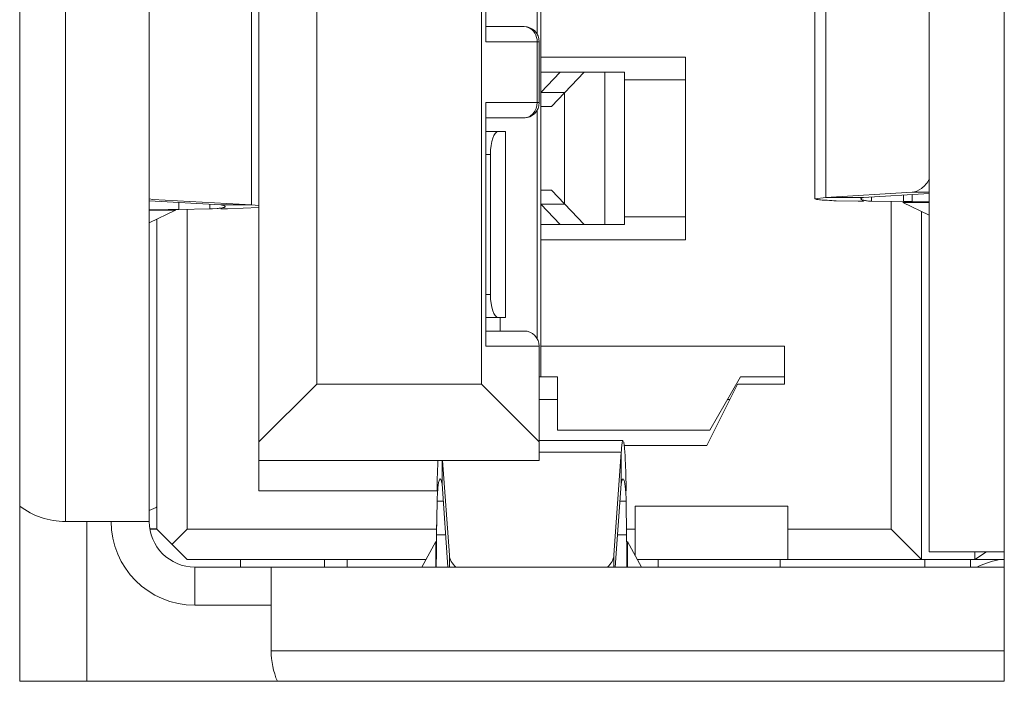
# Model space of a CAD drawing. Units: inches. Extents: x -31.1 to 24.4, y -25.9 to 31.4.
# Drawn here: x 18.1 to 18.3, y 11.1 to 11.3 of the extents above; entities that cross this region are included whole.
import ezdxf

# ---------------------------------------------------------------- set-up
doc = ezdxf.new("R2010")
doc.units = ezdxf.units.IN
doc.header["$MEASUREMENT"] = 0

# ---------------------------------------------------------------- blocks, each defined once
blk = doc.blocks.new('block 5323')
at = {"lineweight": 0}
blk.add_lwpolyline([(18.31282, 11.25433), (18.3298, 11.25537)], dxfattribs=at)
blk = doc.blocks.new('block 5324')
at = {"lineweight": 0}
blk.add_lwpolyline([(18.32536, 11.25568), (18.3031, 11.25433)], dxfattribs=at)
blk = doc.blocks.new('block 5329')
at = {"lineweight": 0}
blk.add_lwpolyline([(18.14676, 11.25134), (18.14707, 11.25134)], dxfattribs=at)
blk = doc.blocks.new('block 5330')
at = {"lineweight": 0}
blk.add_lwpolyline([(18.13588, 11.25123), (18.14391, 11.25134)], dxfattribs=at)
blk = doc.blocks.new('block 5340')
at = {"lineweight": 0}
blk.add_lwpolyline([(18.3492, 11.12921), (18.09478, 11.12921)], dxfattribs=at)
blk = doc.blocks.new('block 5345')
at = {"lineweight": 0}
blk.add_lwpolyline([(18.15975, 11.1371), (18.3492, 11.1371)], dxfattribs=at)
blk = doc.blocks.new('block 5349')
at = {"lineweight": 0}
blk.add_lwpolyline([(18.15975, 11.14888), (18.14005, 11.14888)], dxfattribs=at)
blk = doc.blocks.new('block 5352')
at = {"lineweight": 0}
blk.add_lwpolyline([(18.14005, 11.15873), (18.3492, 11.15873)], dxfattribs=at)
blk = doc.blocks.new('block 5358')
at = {"lineweight": 0}
blk.add_lwpolyline([(18.19975, 11.1607), (18.13808, 11.1607)], dxfattribs=at)
blk = doc.blocks.new('block 5359')
at = {"lineweight": 0}
blk.add_lwpolyline([(18.25436, 11.1607), (18.3492, 11.1607)], dxfattribs=at)
blk = doc.blocks.new('block 5360')
at = {"lineweight": 0}
blk.add_lwpolyline([(18.3298, 11.16266), (18.3492, 11.16266)], dxfattribs=at)
blk = doc.blocks.new('block 5364')
at = {"lineweight": 0}
blk.add_lwpolyline([(18.2516, 11.16704), (18.24926, 11.16704)], dxfattribs=at)
blk = doc.blocks.new('block 5365')
at = {"lineweight": 0}
blk.add_lwpolyline([(18.20485, 11.16704), (18.20251, 11.16704)], dxfattribs=at)
blk = doc.blocks.new('block 5366')
at = {"lineweight": 0}
blk.add_lwpolyline([(18.31998, 11.16859), (18.29322, 11.16859)], dxfattribs=at)
blk = doc.blocks.new('block 5367')
at = {"lineweight": 0}
blk.add_lwpolyline([(18.13023, 11.16859), (18.1284, 11.16859)], dxfattribs=at)
blk = doc.blocks.new('block 5368')
at = {"lineweight": 0}
blk.add_lwpolyline([(18.13808, 11.16859), (18.20251, 11.16859)], dxfattribs=at)
blk = doc.blocks.new('block 5369')
at = {"lineweight": 0}
blk.add_lwpolyline([(18.2516, 11.16859), (18.25384, 11.16859)], dxfattribs=at)
blk = doc.blocks.new('block 5372')
at = {"lineweight": 0}
blk.add_lwpolyline([(18.13023, 11.16862), (18.1284, 11.16862)], dxfattribs=at)
blk = doc.blocks.new('block 5373')
at = {"lineweight": 0}
blk.add_lwpolyline([(18.1066, 11.17055), (18.12823, 11.17055)], dxfattribs=at)
blk = doc.blocks.new('block 5375')
at = {"lineweight": 0}
blk.add_lwpolyline([(18.13002, 11.17417), (18.13023, 11.17417)], dxfattribs=at)
blk = doc.blocks.new('block 5376')
at = {"lineweight": 0}
blk.add_lwpolyline([(18.25384, 11.17448), (18.29322, 11.17448)], dxfattribs=at)
blk = doc.blocks.new('block 5380')
at = {"lineweight": 0}
blk.add_lwpolyline([(18.2515, 11.17582), (18.24991, 11.17582)], dxfattribs=at)
blk = doc.blocks.new('block 5381')
at = {"lineweight": 0}
blk.add_lwpolyline([(18.20423, 11.17582), (18.20264, 11.17582)], dxfattribs=at)
blk = doc.blocks.new('block 5382')
at = {"lineweight": 0}
blk.add_lwpolyline([(18.20264, 11.17844), (18.15658, 11.17844)], dxfattribs=at)
blk = doc.blocks.new('block 5384')
at = {"lineweight": 0}
blk.add_lwpolyline([(18.15658, 11.18629), (18.22903, 11.18629)], dxfattribs=at)
blk = doc.blocks.new('block 5386')
at = {"lineweight": 0}
blk.add_lwpolyline([(18.22903, 11.18846), (18.25022, 11.18846)], dxfattribs=at)
blk = doc.blocks.new('block 5390')
at = {"lineweight": 0}
blk.add_lwpolyline([(18.25098, 11.19022), (18.27234, 11.19022)], dxfattribs=at)
blk = doc.blocks.new('block 5392')
at = {"lineweight": 0}
blk.add_lwpolyline([(18.25067, 11.19143), (18.22903, 11.19143)], dxfattribs=at)
blk = doc.blocks.new('block 5393')
at = {"lineweight": 0}
blk.add_lwpolyline([(18.23375, 11.19418), (18.27313, 11.19418)], dxfattribs=at)
blk = doc.blocks.new('block 5398')
at = {"lineweight": 0}
blk.add_lwpolyline([(18.22903, 11.20204), (18.23375, 11.20204)], dxfattribs=at)
blk = doc.blocks.new('block 5399')
at = {"lineweight": 0}
blk.add_lwpolyline([(18.27761, 11.20204), (18.27823, 11.20204)], dxfattribs=at)
blk = doc.blocks.new('block 5401')
at = {"lineweight": 0}
blk.add_lwpolyline([(18.17154, 11.206), (18.21408, 11.206)], dxfattribs=at)
blk = doc.blocks.new('block 5402')
at = {"lineweight": 0}
blk.add_lwpolyline([(18.28023, 11.206), (18.29242, 11.206)], dxfattribs=at)
blk = doc.blocks.new('block 5405')
at = {"lineweight": 0}
blk.add_lwpolyline([(18.29242, 11.20796), (18.28099, 11.20796)], dxfattribs=at)
blk = doc.blocks.new('block 5406')
at = {"lineweight": 0}
blk.add_lwpolyline([(18.22903, 11.20796), (18.23375, 11.20796)], dxfattribs=at)
blk = doc.blocks.new('block 5410')
at = {"lineweight": 0}
blk.add_lwpolyline([(18.22903, 11.21582), (18.21525, 11.21582)], dxfattribs=at)
blk = doc.blocks.new('block 5411')
at = {"lineweight": 0}
blk.add_lwpolyline([(18.29242, 11.21582), (18.22941, 11.21582)], dxfattribs=at)
blk = doc.blocks.new('block 5415')
at = {"lineweight": 0}
blk.add_lwpolyline([(18.22511, 11.21978), (18.21525, 11.21978)], dxfattribs=at)
blk = doc.blocks.new('block 5417')
at = {"lineweight": 0}
blk.add_lwpolyline([(18.21525, 11.22329), (18.22035, 11.22329)], dxfattribs=at)
blk = doc.blocks.new('block 5418')
at = {"lineweight": 0}
blk.add_lwpolyline([(18.21642, 11.22922), (18.21525, 11.22922)], dxfattribs=at)
blk = doc.blocks.new('block 5421')
at = {"lineweight": 0}
blk.add_lwpolyline([(18.26683, 11.24338), (18.22941, 11.24338)], dxfattribs=at)
blk = doc.blocks.new('block 5422')
at = {"lineweight": 0}
blk.add_lwpolyline([(18.22941, 11.24731), (18.25108, 11.24731)], dxfattribs=at)
blk = doc.blocks.new('block 5425')
at = {"lineweight": 0}
blk.add_lwpolyline([(18.26683, 11.2493), (18.25108, 11.2493)], dxfattribs=at)
blk = doc.blocks.new('block 5428')
at = {"lineweight": 0}
blk.add_lwpolyline([(18.13505, 11.25103), (18.12823, 11.25103)], dxfattribs=at)
blk = doc.blocks.new('block 5430')
at = {"lineweight": 0}
blk.add_lwpolyline([(18.14707, 11.25134), (18.14676, 11.25134)], dxfattribs=at)
blk = doc.blocks.new('block 5432')
at = {"lineweight": 0}
blk.add_lwpolyline([(18.15465, 11.25237), (18.14676, 11.25237)], dxfattribs=at)
blk = doc.blocks.new('block 5433')
at = {"lineweight": 0}
blk.add_lwpolyline([(18.22941, 11.25258), (18.23558, 11.25258)], dxfattribs=at)
blk = doc.blocks.new('block 5435')
at = {"lineweight": 0}
blk.add_lwpolyline([(18.3298, 11.25303), (18.32298, 11.25303)], dxfattribs=at)
blk = doc.blocks.new('block 5438')
at = {"lineweight": 0}
blk.add_lwpolyline([(18.31282, 11.25334), (18.31147, 11.25334)], dxfattribs=at)
blk = doc.blocks.new('block 5440')
at = {"lineweight": 0}
blk.add_lwpolyline([(18.3031, 11.25433), (18.31282, 11.25433)], dxfattribs=at)
blk = doc.blocks.new('block 5442')
at = {"lineweight": 0}
blk.add_lwpolyline([(18.32536, 11.25568), (18.3298, 11.25568)], dxfattribs=at)
blk = doc.blocks.new('block 5443')
at = {"lineweight": 0}
blk.add_lwpolyline([(18.23217, 11.25616), (18.22941, 11.25616)], dxfattribs=at)
blk = doc.blocks.new('block 5449')
at = {"lineweight": 0}
blk.add_lwpolyline([(18.21525, 11.26543), (18.21642, 11.26543)], dxfattribs=at)
blk = doc.blocks.new('block 5451')
at = {"lineweight": 0}
blk.add_lwpolyline([(18.22035, 11.27135), (18.21525, 11.27135)], dxfattribs=at)
blk = doc.blocks.new('block 5452')
at = {"lineweight": 0}
blk.add_lwpolyline([(18.21525, 11.27487), (18.22511, 11.27487)], dxfattribs=at)
blk = doc.blocks.new('block 5454')
at = {"lineweight": 0}
blk.add_lwpolyline([(18.22941, 11.27783), (18.23217, 11.27783)], dxfattribs=at)
blk = doc.blocks.new('block 5455')
at = {"lineweight": 0}
blk.add_lwpolyline([(18.21525, 11.27883), (18.22903, 11.27883)], dxfattribs=at)
blk = doc.blocks.new('block 5461')
at = {"lineweight": 0}
blk.add_lwpolyline([(18.22941, 11.28145), (18.23558, 11.28145)], dxfattribs=at)
blk = doc.blocks.new('block 5464')
at = {"lineweight": 0}
blk.add_lwpolyline([(18.26683, 11.28472), (18.25108, 11.28472)], dxfattribs=at)
blk = doc.blocks.new('block 5465')
at = {"lineweight": 0}
blk.add_lwpolyline([(18.25108, 11.28668), (18.22941, 11.28668)], dxfattribs=at)
blk = doc.blocks.new('block 5467')
at = {"lineweight": 0}
blk.add_lwpolyline([(18.22941, 11.29061), (18.26683, 11.29061)], dxfattribs=at)
blk = doc.blocks.new('block 5470')
at = {"lineweight": 0}
blk.add_lwpolyline([(18.22903, 11.29457), (18.21525, 11.29457)], dxfattribs=at)
blk = doc.blocks.new('block 5471')
at = {"lineweight": 0}
blk.add_lwpolyline([(18.32315, 11.25323), (18.32543, 11.25323)], dxfattribs=at)
blk = doc.blocks.new('block 5472')
at = {"lineweight": 0}
blk.add_lwpolyline([(18.31147, 11.25334), (18.31278, 11.2533)], dxfattribs=at)
blk = doc.blocks.new('block 5473')
at = {"lineweight": 0}
blk.add_lwpolyline([(18.32315, 11.25323), (18.31489, 11.25334)], dxfattribs=at)
blk = doc.blocks.new('block 5507')
at = {"lineweight": 0}
blk.add_lwpolyline([(18.22511, 11.2985), (18.21525, 11.2985)], dxfattribs=at)
blk = doc.blocks.new('block 5754')
at = {"lineweight": 0}
blk.add_lwpolyline([(18.12823, 11.2534), (18.14676, 11.25237)], dxfattribs=at)
blk = doc.blocks.new('block 5755')
at = {"lineweight": 0}
blk.add_lwpolyline([(18.15465, 11.25237), (18.12919, 11.25378)], dxfattribs=at)
blk = doc.blocks.new('block 5804')
at = {"lineweight": 0}
blk.add_lwpolyline([(18.32298, 11.25303), (18.3298, 11.24975)], dxfattribs=at)
blk = doc.blocks.new('block 5850')
at = {"lineweight": 0}
blk.add_lwpolyline([(18.21408, 11.206), (18.22903, 11.19112)], dxfattribs=at)
blk = doc.blocks.new('block 5851')
at = {"lineweight": 0}
blk.add_lwpolyline([(18.13023, 11.16859), (18.13808, 11.1607)], dxfattribs=at)
blk = doc.blocks.new('block 5852')
at = {"lineweight": 0}
blk.add_lwpolyline([(18.31998, 11.16859), (18.32784, 11.1607)], dxfattribs=at)
blk = doc.blocks.new('block 5856')
at = {"lineweight": 0}
blk.add_lwpolyline([(18.22941, 11.25258), (18.23444, 11.24731)], dxfattribs=at)
blk = doc.blocks.new('block 5859')
at = {"lineweight": 0}
blk.add_lwpolyline([(18.24061, 11.24731), (18.23217, 11.25616)], dxfattribs=at)
blk = doc.blocks.new('block 5889')
at = {"lineweight": 0}
blk.add_lwpolyline([(18.25542, 11.15873), (18.25184, 11.16535)], dxfattribs=at)
blk = doc.blocks.new('block 5892')
at = {"lineweight": 0}
blk.add_lwpolyline([(18.20392, 11.18027), (18.20543, 11.15873)], dxfattribs=at)
blk = doc.blocks.new('block 5893')
at = {"lineweight": 0}
blk.add_lwpolyline([(18.20581, 11.16183), (18.20406, 11.18629)], dxfattribs=at)
blk = doc.blocks.new('block 5897')
at = {"lineweight": 0}
blk.add_lwpolyline([(18.2515, 11.17582), (18.2516, 11.16704)], dxfattribs=at)
blk = doc.blocks.new('block 5924')
at = {"lineweight": 0}
blk.add_lwpolyline([(18.09478, 11.12921), (18.09478, 11.68039)], dxfattribs=at)
blk = doc.blocks.new('block 5926')
at = {"lineweight": 0}
blk.add_lwpolyline([(18.1066, 11.35755), (18.1066, 11.17055)], dxfattribs=at)
blk = doc.blocks.new('block 5929')
at = {"lineweight": 0}
blk.add_lwpolyline([(18.11211, 11.17055), (18.11211, 11.12921)], dxfattribs=at)
blk = doc.blocks.new('block 5932')
at = {"lineweight": 0}
blk.add_lwpolyline([(18.12823, 11.17055), (18.12823, 11.63905)], dxfattribs=at)
blk = doc.blocks.new('block 5934')
at = {"lineweight": 0}
blk.add_lwpolyline([(18.13023, 11.16859), (18.13023, 11.24872)], dxfattribs=at)
blk = doc.blocks.new('block 5938')
at = {"lineweight": 0}
blk.add_lwpolyline([(18.13588, 11.25123), (18.13588, 11.25296)], dxfattribs=at)
blk = doc.blocks.new('block 5945')
at = {"lineweight": 0}
blk.add_lwpolyline([(18.13808, 11.25123), (18.13808, 11.16859)], dxfattribs=at)
blk = doc.blocks.new('block 5947')
at = {"lineweight": 0}
blk.add_lwpolyline([(18.14005, 11.15873), (18.14005, 11.14888)], dxfattribs=at)
blk = doc.blocks.new('block 5948')
at = {"lineweight": 0}
blk.add_lwpolyline([(18.14391, 11.25134), (18.14391, 11.25251)], dxfattribs=at)
blk = doc.blocks.new('block 5955')
at = {"lineweight": 0}
blk.add_lwpolyline([(18.15186, 11.1607), (18.15186, 11.15873)], dxfattribs=at)
blk = doc.blocks.new('block 5957')
at = {"lineweight": 0}
blk.add_lwpolyline([(18.15465, 11.31707), (18.15465, 11.25237)], dxfattribs=at)
blk = doc.blocks.new('block 5958')
at = {"lineweight": 0}
blk.add_lwpolyline([(18.15658, 11.17844), (18.15658, 11.63119)], dxfattribs=at)
blk = doc.blocks.new('block 5964')
at = {"lineweight": 0}
blk.add_lwpolyline([(18.15975, 11.15873), (18.15975, 11.1371)], dxfattribs=at)
blk = doc.blocks.new('block 5966')
at = {"lineweight": 0}
blk.add_lwpolyline([(18.17154, 11.60363), (18.17154, 11.206)], dxfattribs=at)
blk = doc.blocks.new('block 5967')
at = {"lineweight": 0}
blk.add_lwpolyline([(18.17353, 11.15873), (18.17353, 11.1607)], dxfattribs=at)
blk = doc.blocks.new('block 5975')
at = {"lineweight": 0}
blk.add_lwpolyline([(18.17942, 11.1607), (18.17942, 11.15873)], dxfattribs=at)
blk = doc.blocks.new('block 5977')
at = {"lineweight": 0}
blk.add_lwpolyline([(18.20227, 11.15873), (18.20227, 11.16535)], dxfattribs=at)
blk = doc.blocks.new('block 5979')
at = {"lineweight": 0}
blk.add_lwpolyline([(18.20251, 11.16704), (18.20251, 11.16965)], dxfattribs=at)
blk = doc.blocks.new('block 5981')
at = {"lineweight": 0}
blk.add_lwpolyline([(18.20392, 11.18027), (18.20392, 11.18629)], dxfattribs=at)
blk = doc.blocks.new('block 5983')
at = {"lineweight": 0}
blk.add_lwpolyline([(18.20581, 11.15873), (18.20581, 11.16183)], dxfattribs=at)
blk = doc.blocks.new('block 5985')
at = {"lineweight": 0}
blk.add_lwpolyline([(18.21408, 11.206), (18.21408, 11.60363)], dxfattribs=at)
blk = doc.blocks.new('block 5986')
at = {"lineweight": 0}
blk.add_lwpolyline([(18.21525, 11.21582), (18.21525, 11.27883)], dxfattribs=at)
blk = doc.blocks.new('block 5987')
at = {"lineweight": 0}
blk.add_lwpolyline([(18.21525, 11.29457), (18.21525, 11.35755)], dxfattribs=at)
blk = doc.blocks.new('block 5991')
at = {"lineweight": 0}
blk.add_lwpolyline([(18.21642, 11.22922), (18.21642, 11.26543)], dxfattribs=at)
blk = doc.blocks.new('block 5996')
at = {"lineweight": 0}
blk.add_lwpolyline([(18.21897, 11.22329), (18.21897, 11.21978)], dxfattribs=at)
blk = doc.blocks.new('block 5998')
at = {"lineweight": 0}
blk.add_lwpolyline([(18.22035, 11.22329), (18.22035, 11.27135)], dxfattribs=at)
blk = doc.blocks.new('block 6006')
at = {"lineweight": 0}
blk.add_lwpolyline([(18.22845, 11.35548), (18.22845, 11.29664)], dxfattribs=at)
blk = doc.blocks.new('block 6007')
at = {"lineweight": 0}
blk.add_lwpolyline([(18.22845, 11.27676), (18.22845, 11.21789)], dxfattribs=at)
blk = doc.blocks.new('block 6008')
at = {"lineweight": 0}
blk.add_lwpolyline([(18.22848, 11.27883), (18.22848, 11.29457)], dxfattribs=at)
blk = doc.blocks.new('block 6015')
at = {"lineweight": 0}
blk.add_lwpolyline([(18.22903, 11.29457), (18.22903, 11.27883)], dxfattribs=at)
blk = doc.blocks.new('block 6016')
at = {"lineweight": 0}
blk.add_lwpolyline([(18.22903, 11.18629), (18.22903, 11.21582)], dxfattribs=at)
blk = doc.blocks.new('block 6018')
at = {"lineweight": 0}
blk.add_lwpolyline([(18.22941, 11.60163), (18.22941, 11.20796)], dxfattribs=at)
blk = doc.blocks.new('block 6020')
at = {"lineweight": 0}
blk.add_lwpolyline([(18.23375, 11.20796), (18.23375, 11.19418)], dxfattribs=at)
blk = doc.blocks.new('block 6024')
at = {"lineweight": 0}
blk.add_lwpolyline([(18.23558, 11.28145), (18.23558, 11.25258)], dxfattribs=at)
blk = doc.blocks.new('block 6028')
at = {"lineweight": 0}
blk.add_lwpolyline([(18.24595, 11.28668), (18.24595, 11.24731)], dxfattribs=at)
blk = doc.blocks.new('block 6031')
at = {"lineweight": 0}
blk.add_lwpolyline([(18.24833, 11.16183), (18.24833, 11.15873)], dxfattribs=at)
blk = doc.blocks.new('block 6034')
at = {"lineweight": 0}
blk.add_lwpolyline([(18.25022, 11.18846), (18.25022, 11.18027)], dxfattribs=at)
blk = doc.blocks.new('block 6035')
at = {"lineweight": 0}
blk.add_lwpolyline([(18.25108, 11.24731), (18.25108, 11.28668)], dxfattribs=at)
blk = doc.blocks.new('block 6040')
at = {"lineweight": 0}
blk.add_lwpolyline([(18.2516, 11.16965), (18.2516, 11.16704)], dxfattribs=at)
blk = doc.blocks.new('block 6042')
at = {"lineweight": 0}
blk.add_lwpolyline([(18.25184, 11.16535), (18.25184, 11.15873)], dxfattribs=at)
blk = doc.blocks.new('block 6043')
at = {"lineweight": 0}
blk.add_lwpolyline([(18.25384, 11.1617), (18.25384, 11.17448)], dxfattribs=at)
blk = doc.blocks.new('block 6047')
at = {"lineweight": 0}
blk.add_lwpolyline([(18.25973, 11.15873), (18.25973, 11.1607)], dxfattribs=at)
blk = doc.blocks.new('block 6049')
at = {"lineweight": 0}
blk.add_lwpolyline([(18.20251, 11.16704), (18.20264, 11.17582)], dxfattribs=at)
blk = doc.blocks.new('block 6062')
at = {"lineweight": 0}
blk.add_lwpolyline([(18.12826, 11.24775), (18.13505, 11.25103)], dxfattribs=at)
blk = doc.blocks.new('block 6063')
at = {"lineweight": 0}
blk.add_lwpolyline([(18.12823, 11.17341), (18.13002, 11.17417)], dxfattribs=at)
blk = doc.blocks.new('block 6098')
at = {"lineweight": 0}
blk.add_lwpolyline([(18.26683, 11.29061), (18.26683, 11.24338)], dxfattribs=at)
blk = doc.blocks.new('block 6100')
at = {"lineweight": 0}
blk.add_lwpolyline([(18.29125, 11.1607), (18.29125, 11.15873)], dxfattribs=at)
blk = doc.blocks.new('block 6102')
at = {"lineweight": 0}
blk.add_lwpolyline([(18.29242, 11.21582), (18.29242, 11.206)], dxfattribs=at)
blk = doc.blocks.new('block 6103')
at = {"lineweight": 0}
blk.add_lwpolyline([(18.29322, 11.1607), (18.29322, 11.17448)], dxfattribs=at)
blk = doc.blocks.new('block 6106')
at = {"lineweight": 0}
blk.add_lwpolyline([(18.30028, 11.31941), (18.30028, 11.25396)], dxfattribs=at)
blk = doc.blocks.new('block 6107')
at = {"lineweight": 0}
blk.add_lwpolyline([(18.3031, 11.25433), (18.3031, 11.31903)], dxfattribs=at)
blk = doc.blocks.new('block 6116')
at = {"lineweight": 0}
blk.add_lwpolyline([(18.31489, 11.25447), (18.31489, 11.25334)], dxfattribs=at)
blk = doc.blocks.new('block 6119')
at = {"lineweight": 0}
blk.add_lwpolyline([(18.31998, 11.25323), (18.31998, 11.16859)], dxfattribs=at)
blk = doc.blocks.new('block 6123')
at = {"lineweight": 0}
blk.add_lwpolyline([(18.32315, 11.25495), (18.32315, 11.25323)], dxfattribs=at)
blk = doc.blocks.new('block 6127')
at = {"lineweight": 0}
blk.add_lwpolyline([(18.32543, 11.25509), (18.32543, 11.25323)], dxfattribs=at)
blk = doc.blocks.new('block 6128')
at = {"lineweight": 0}
blk.add_lwpolyline([(18.32784, 11.1607), (18.32784, 11.25068)], dxfattribs=at)
blk = doc.blocks.new('block 6131')
at = {"lineweight": 0}
blk.add_lwpolyline([(18.32863, 11.15873), (18.32863, 11.1607)], dxfattribs=at)
blk = doc.blocks.new('block 6133')
at = {"lineweight": 0}
blk.add_lwpolyline([(18.3298, 11.16266), (18.3298, 11.64694)], dxfattribs=at)
blk = doc.blocks.new('block 6134')
at = {"lineweight": 0}
blk.add_lwpolyline([(18.34045, 11.1607), (18.34045, 11.15873)], dxfattribs=at)
blk = doc.blocks.new('block 6136')
at = {"lineweight": 0}
blk.add_lwpolyline([(18.34162, 11.16266), (18.34162, 11.1607)], dxfattribs=at)
blk = doc.blocks.new('block 6138')
at = {"lineweight": 0}
blk.add_lwpolyline([(18.3492, 11.68039), (18.3492, 11.12921)], dxfattribs=at)
blk = doc.blocks.new('block 6324')
at = {"lineweight": 0}
blk.add_lwpolyline([(18.25022, 11.18846), (18.24833, 11.16183)], dxfattribs=at)
blk = doc.blocks.new('block 6325')
at = {"lineweight": 0}
blk.add_lwpolyline([(18.24867, 11.15873), (18.25022, 11.18027)], dxfattribs=at)
blk = doc.blocks.new('block 6330')
at = {"lineweight": 0}
blk.add_lwpolyline([(18.27234, 11.19022), (18.28023, 11.206)], dxfattribs=at)
blk = doc.blocks.new('block 6332')
at = {"lineweight": 0}
blk.add_lwpolyline([(18.20227, 11.16535), (18.19868, 11.15873)], dxfattribs=at)
blk = doc.blocks.new('block 6334')
at = {"lineweight": 0}
blk.add_lwpolyline([(18.27313, 11.19418), (18.28099, 11.20796)], dxfattribs=at)
blk = doc.blocks.new('block 6341')
at = {"lineweight": 0}
blk.add_lwpolyline([(18.23444, 11.28668), (18.22941, 11.28145)], dxfattribs=at)
blk = doc.blocks.new('block 6342')
at = {"lineweight": 0}
blk.add_lwpolyline([(18.23217, 11.27783), (18.24061, 11.28668)], dxfattribs=at)
blk = doc.blocks.new('block 6345')
at = {"lineweight": 0}
blk.add_lwpolyline([(18.13808, 11.16859), (18.13416, 11.16466)], dxfattribs=at)
blk = doc.blocks.new('block 6349')
at = {"lineweight": 0}
blk.add_lwpolyline([(18.15658, 11.19112), (18.17154, 11.206)], dxfattribs=at)
blk = doc.blocks.new('block 6351')
at = {"lineweight": 0}
blk.add_lwpolyline([(18.34458, 11.16266), (18.34162, 11.1607)], dxfattribs=at)
blk = doc.blocks.new('block 8951')
at = {"lineweight": 0}
blk.add_open_spline([(18.20251, 11.16411), (18.20251, 11.16507), (18.20251, 11.16607), (18.20251, 11.16704)], degree=3, dxfattribs=at)
blk = doc.blocks.new('block 8953')
at = {"lineweight": 0}
blk.add_open_spline([(18.20247, 11.16273), (18.20247, 11.16321), (18.20251, 11.16366), (18.20251, 11.16411)], degree=3, dxfattribs=at)
blk = doc.blocks.new('block 8957')
at = {"lineweight": 0}
blk.add_open_spline([(18.32984, 11.25316), (18.32877, 11.2532), (18.32774, 11.2532), (18.3267, 11.2532)], degree=3, dxfattribs=at)
blk = doc.blocks.new('block 8961')
at = {"lineweight": 0}
blk.add_open_spline([(18.2515, 11.17844), (18.25146, 11.17944), (18.25146, 11.1804), (18.25143, 11.1814)], degree=3, dxfattribs=at)
blk = doc.blocks.new('block 8965')
at = {"lineweight": 0}
blk.add_open_spline([(18.25143, 11.1814), (18.25143, 11.18188), (18.25143, 11.18233), (18.25139, 11.18281)], degree=3, dxfattribs=at)
blk = doc.blocks.new('block 8966')
at = {"lineweight": 0}
blk.add_open_spline([(18.2515, 11.17582), (18.25146, 11.1763), (18.25146, 11.17682), (18.25143, 11.17734)], degree=3, dxfattribs=at)
blk = doc.blocks.new('block 8967')
at = {"lineweight": 0}
blk.add_open_spline([(18.20271, 11.17734), (18.20268, 11.17682), (18.20264, 11.1763), (18.20264, 11.17582)], degree=3, dxfattribs=at)
blk = doc.blocks.new('block 8968')
at = {"lineweight": 0}
blk.add_open_spline([(18.14391, 11.25134), (18.14415, 11.25134), (18.14435, 11.25137), (18.14459, 11.25137)], degree=3, dxfattribs=at)
blk = doc.blocks.new('block 8969')
at = {"lineweight": 0}
blk.add_open_spline([(18.11841, 11.17055), (18.11841, 11.1586), (18.12809, 11.14888), (18.14005, 11.14888)], degree=3, dxfattribs=at)
blk = doc.blocks.new('block 8970')
at = {"lineweight": 0}
blk.add_open_spline([(18.09478, 11.17451), (18.09819, 11.17193), (18.10232, 11.17055), (18.1066, 11.17055)], degree=3, dxfattribs=at)
blk = doc.blocks.new('block 8972')
at = {"lineweight": 0}
blk.add_open_spline([(18.15975, 11.1371), (18.15975, 11.13438), (18.1603, 11.13169), (18.16137, 11.12921)], degree=3, dxfattribs=at)
blk = doc.blocks.new('block 8974')
at = {"lineweight": 0}
blk.add_open_spline([(18.12823, 11.17055), (18.12823, 11.16404), (18.13354, 11.15873), (18.14005, 11.15873)], degree=3, dxfattribs=at)
blk = doc.blocks.new('block 8975')
at = {"lineweight": 0}
blk.add_open_spline([(18.22848, 11.29457), (18.22848, 11.29495), (18.22845, 11.29533), (18.22834, 11.29568)], degree=3, dxfattribs=at)
blk = doc.blocks.new('block 8977')
at = {"lineweight": 0}
blk.add_open_spline([(18.22511, 11.27487), (18.22728, 11.27487), (18.22903, 11.27666), (18.22903, 11.27883)], degree=3, dxfattribs=at)
blk = doc.blocks.new('block 8978')
at = {"lineweight": 0}
blk.add_open_spline([(18.22903, 11.29457), (18.22903, 11.29674), (18.22728, 11.2985), (18.22511, 11.2985)], degree=3, dxfattribs=at)
blk = doc.blocks.new('block 8981')
at = {"lineweight": 0}
blk.add_open_spline([(18.22903, 11.21582), (18.22903, 11.21799), (18.22728, 11.21978), (18.22511, 11.21978)], degree=3, dxfattribs=at)
blk = doc.blocks.new('block 9019')
at = {"lineweight": 0}
blk.add_open_spline([(18.25163, 11.16407), (18.25163, 11.16363), (18.25163, 11.16314), (18.25163, 11.1627)], degree=3, dxfattribs=at)
blk = doc.blocks.new('block 9020')
at = {"lineweight": 0}
blk.add_open_spline([(18.20264, 11.17989), (18.20264, 11.1794), (18.20264, 11.17892), (18.20264, 11.17844)], degree=3, dxfattribs=at)
blk = doc.blocks.new('block 9024')
at = {"lineweight": 0}
blk.add_open_spline([(18.20271, 11.18268), (18.20268, 11.18175), (18.20268, 11.18082), (18.20264, 11.17989)], degree=3, dxfattribs=at)
blk = doc.blocks.new('block 9044')
at = {"lineweight": 0}
blk.add_open_spline([(18.2516, 11.16704), (18.2516, 11.16604), (18.25163, 11.16507), (18.25163, 11.16407)], degree=3, dxfattribs=at)
blk = doc.blocks.new('block 9067')
at = {"lineweight": 0}
blk.add_open_spline([(18.14707, 11.25134), (18.14752, 11.25134), (18.14801, 11.25137), (18.14845, 11.25137)], degree=3, dxfattribs=at)
blk = doc.blocks.new('block 10872')
at = {"lineweight": 0}
blk.add_open_spline([(18.30028, 11.25396), (18.30049, 11.25385), (18.30055, 11.25385), (18.30066, 11.25382), (18.3008, 11.25378), (18.30093, 11.25378), (18.30111, 11.25375), (18.30131, 11.25371), (18.30152, 11.25371), (18.30173, 11.25368), (18.30197, 11.25365), (18.30224, 11.25365), (18.30252, 11.25361), (18.30283, 11.25361), (18.30314, 11.25358), (18.30345, 11.25358), (18.30421, 11.25351), (18.305, 11.25347), (18.30576, 11.25347)], degree=3, knots=[0, 0, 0, 0, 1, 1, 1, 2, 2, 2, 3, 3, 3, 4, 4, 4, 5, 5, 5, 6, 6, 6, 6], dxfattribs=at)
blk = doc.blocks.new('block 10884')
at = {"lineweight": 0}
blk.add_open_spline([(18.20344, 11.18157), (18.20361, 11.1814), (18.20364, 11.18133), (18.20368, 11.18123), (18.20378, 11.18092), (18.20385, 11.18061), (18.20392, 11.18027)], degree=3, knots=[0, 0, 0, 0, 1, 1, 1, 2, 2, 2, 2], dxfattribs=at)
blk = doc.blocks.new('block 10887')
at = {"lineweight": 0}
blk.add_lwpolyline([(18.32288, 11.25306)], dxfattribs=at)
blk = doc.blocks.new('block 10891')
at = {"lineweight": 0}
blk.add_lwpolyline([(18.30576, 11.25347), (18.31147, 11.25334)], dxfattribs=at)
blk = doc.blocks.new('block 10892')
at = {"lineweight": 0}
blk.add_lwpolyline([(18.31209, 11.25396), (18.31254, 11.25427)], dxfattribs=at)
blk = doc.blocks.new('block 10893')
at = {"lineweight": 0}
blk.add_lwpolyline([(18.31254, 11.25427), (18.31282, 11.25433)], dxfattribs=at)
blk = doc.blocks.new('block 10901')
at = {"lineweight": 0}
blk.add_open_spline([(18.14676, 11.25237), (18.14704, 11.2523), (18.14735, 11.25227), (18.14763, 11.25216), (18.1477, 11.25216), (18.14776, 11.25213), (18.14787, 11.25206)], degree=3, knots=[0, 0, 0, 0, 1, 1, 1, 2, 2, 2, 2], dxfattribs=at)
blk = doc.blocks.new('block 10929')
at = {"lineweight": 0}
blk.add_open_spline([(18.25139, 11.18281), (18.25136, 11.18399), (18.25132, 11.18519), (18.25125, 11.1864), (18.25125, 11.18688), (18.25122, 11.18736), (18.25119, 11.18788), (18.25115, 11.18829), (18.25112, 11.18871), (18.25108, 11.18912), (18.25108, 11.18943), (18.25105, 11.18977), (18.25101, 11.19012), (18.25098, 11.19036), (18.25094, 11.1906), (18.25091, 11.19084), (18.25088, 11.19098), (18.25084, 11.19108), (18.25081, 11.19125)], degree=3, knots=[0, 0, 0, 0, 1, 1, 1, 2, 2, 2, 3, 3, 3, 4, 4, 4, 5, 5, 5, 6, 6, 6, 6], dxfattribs=at)
blk = doc.blocks.new('block 10931')
at = {"lineweight": 0}
blk.add_open_spline([(18.25022, 11.18027), (18.25026, 11.18061), (18.25032, 11.18092), (18.25043, 11.18123), (18.25046, 11.18133), (18.2505, 11.1814), (18.25057, 11.18151)], degree=3, knots=[0, 0, 0, 0, 1, 1, 1, 2, 2, 2, 2], dxfattribs=at)
blk = doc.blocks.new('block 10932')
at = {"lineweight": 0}
blk.add_lwpolyline([(18.25184, 11.16545)], dxfattribs=at)
blk = doc.blocks.new('block 10943')
at = {"lineweight": 0}
blk.add_lwpolyline([(18.14845, 11.25137), (18.15658, 11.25172)], dxfattribs=at)
blk = doc.blocks.new('block 10945')
at = {"lineweight": 0}
blk.add_lwpolyline([(18.13515, 11.25106), (18.13505, 11.25103)], dxfattribs=at)
blk = doc.blocks.new('block 10947')
at = {"lineweight": 0}
blk.add_open_spline([(18.25067, 11.19143), (18.2506, 11.19143), (18.25057, 11.19132), (18.25057, 11.19122), (18.2505, 11.19101), (18.25046, 11.19084), (18.25043, 11.19067), (18.25039, 11.19039), (18.25036, 11.19005), (18.25032, 11.18974), (18.25029, 11.18929), (18.25026, 11.18888), (18.25022, 11.18846)], degree=3, knots=[0, 0, 0, 0, 1, 1, 1, 2, 2, 2, 3, 3, 3, 4, 4, 4, 4], dxfattribs=at)
blk = doc.blocks.new('block 10950')
at = {"lineweight": 0}
blk.add_open_spline([(18.25067, 11.18157), (18.25081, 11.18157), (18.25088, 11.18144), (18.25091, 11.1813), (18.25101, 11.18095), (18.25108, 11.18071), (18.25112, 11.18044), (18.25119, 11.18002), (18.25125, 11.17954), (18.25129, 11.17909), (18.25136, 11.17851), (18.25139, 11.17792), (18.25143, 11.17734)], degree=3, knots=[0, 0, 0, 0, 1, 1, 1, 2, 2, 2, 3, 3, 3, 4, 4, 4, 4], dxfattribs=at)
blk = doc.blocks.new('block 10954')
at = {"lineweight": 0}
blk.add_open_spline([(18.32984, 11.25902), (18.32929, 11.25809), (18.32863, 11.25726), (18.32777, 11.25661), (18.32705, 11.25609), (18.32622, 11.25575), (18.32536, 11.25568)], degree=3, knots=[0, 0, 0, 0, 1, 1, 1, 2, 2, 2, 2], dxfattribs=at)
blk = doc.blocks.new('block 10956')
at = {"lineweight": 0}
blk.add_open_spline([(18.31489, 11.25334), (18.31454, 11.25334), (18.31416, 11.25337), (18.31378, 11.2534), (18.31347, 11.25347), (18.31316, 11.25351), (18.31289, 11.25358), (18.31268, 11.25361), (18.31251, 11.25365), (18.3123, 11.25375), (18.3122, 11.25382), (18.31209, 11.25385), (18.31209, 11.25396)], degree=3, knots=[0, 0, 0, 0, 1, 1, 1, 2, 2, 2, 3, 3, 3, 4, 4, 4, 4], dxfattribs=at)
blk = doc.blocks.new('block 10958')
at = {"lineweight": 0}
blk.add_open_spline([(18.22511, 11.27487), (18.22552, 11.27487), (18.226, 11.27497), (18.22638, 11.27518), (18.22683, 11.27538), (18.22717, 11.27569), (18.22748, 11.27604), (18.22814, 11.2768), (18.22848, 11.27783), (18.22848, 11.27883)], degree=3, knots=[0, 0, 0, 0, 1, 1, 1, 2, 2, 2, 3, 3, 3, 3], dxfattribs=at)
blk = doc.blocks.new('block 10967')
at = {"lineweight": 0}
blk.add_open_spline([(18.22834, 11.29568), (18.22814, 11.29647), (18.22772, 11.29719), (18.22714, 11.29771), (18.22655, 11.29819), (18.22583, 11.2985), (18.22511, 11.2985)], degree=3, knots=[0, 0, 0, 0, 1, 1, 1, 2, 2, 2, 2], dxfattribs=at)
blk = doc.blocks.new('block 10985')
at = {"lineweight": 0}
blk.add_lwpolyline([(18.20285, 11.18629), (18.20271, 11.18268)], dxfattribs=at)
blk = doc.blocks.new('block 11001')
at = {"lineweight": 0}
blk.add_lwpolyline([(18.3031, 11.25433), (18.30028, 11.25396)], dxfattribs=at)
blk = doc.blocks.new('block 11005')
at = {"lineweight": 0}
blk.add_lwpolyline([(18.3267, 11.2532), (18.32543, 11.25323)], dxfattribs=at)
blk = doc.blocks.new('block 11022')
at = {"lineweight": 0}
blk.add_open_spline([(18.14794, 11.25196), (18.14766, 11.25175), (18.14752, 11.25172), (18.14738, 11.25168), (18.14718, 11.25165), (18.14694, 11.25161), (18.14673, 11.25158), (18.14642, 11.25151), (18.14614, 11.25148), (18.14583, 11.25148)], degree=3, knots=[0, 0, 0, 0, 1, 1, 1, 2, 2, 2, 3, 3, 3, 3], dxfattribs=at)
blk = doc.blocks.new('block 11042')
at = {"lineweight": 0}
blk.add_open_spline([(18.2075, 11.15873), (18.20702, 11.15918), (18.20661, 11.15966), (18.2063, 11.16021), (18.20602, 11.16073), (18.20585, 11.16128), (18.20581, 11.16183)], degree=3, knots=[0, 0, 0, 0, 1, 1, 1, 2, 2, 2, 2], dxfattribs=at)
blk = doc.blocks.new('block 11043')
at = {"lineweight": 0}
blk.add_open_spline([(18.24833, 11.16183), (18.24826, 11.16128), (18.24809, 11.16073), (18.24784, 11.16021), (18.24753, 11.15966), (18.24709, 11.15918), (18.24664, 11.15873)], degree=3, knots=[0, 0, 0, 0, 1, 1, 1, 2, 2, 2, 2], dxfattribs=at)
blk = doc.blocks.new('block 11045')
at = {"lineweight": 0}
blk.add_open_spline([(18.20271, 11.17734), (18.20271, 11.17792), (18.20278, 11.17851), (18.20282, 11.17909), (18.20289, 11.17954), (18.20292, 11.18002), (18.20299, 11.18044), (18.20306, 11.18071), (18.20309, 11.18095), (18.20323, 11.1813), (18.20326, 11.18144), (18.20333, 11.18157), (18.20344, 11.18157)], degree=3, knots=[0, 0, 0, 0, 1, 1, 1, 2, 2, 2, 3, 3, 3, 4, 4, 4, 4], dxfattribs=at)
blk = doc.blocks.new('block 11186')
at = {"lineweight": 0}
blk.add_lwpolyline([(18.12919, 11.25378), (18.12823, 11.25396)], dxfattribs=at)
blk = doc.blocks.new('block 11225')
at = {"lineweight": 0}
blk.add_open_spline([(18.34799, 11.1607), (18.34541, 11.16015), (18.34341, 11.15946), (18.34214, 11.15873)], degree=3, dxfattribs=at)
blk = doc.blocks.new('block 11227')
at = {"lineweight": 0}
blk.add_open_spline([(18.21642, 11.22922), (18.21642, 11.22595), (18.21732, 11.22329), (18.21839, 11.22329)], degree=3, dxfattribs=at)
blk = doc.blocks.new('block 11229')
at = {"lineweight": 0}
blk.add_open_spline([(18.13002, 11.17417), (18.13009, 11.1742), (18.13016, 11.17424), (18.13023, 11.17431)], degree=3, dxfattribs=at)
blk = doc.blocks.new('block 11231')
at = {"lineweight": 0}
blk.add_open_spline([(18.21839, 11.27135), (18.21732, 11.27135), (18.21642, 11.2687), (18.21642, 11.26543)], degree=3, dxfattribs=at)
blk = doc.blocks.new('block 11243')
at = {"lineweight": 0}
blk.add_lwpolyline([(18.14583, 11.25148), (18.14459, 11.25137)], dxfattribs=at)
blk = doc.blocks.new('block 11247')
at = {"lineweight": 0}
blk.add_lwpolyline([(18.15658, 11.25223), (18.15465, 11.25237)], dxfattribs=at)
blk = doc.blocks.new('block 11250')
at = {"lineweight": 0}
blk.add_lwpolyline([(18.13588, 11.25123), (18.13447, 11.25123)], dxfattribs=at)
blk = doc.blocks.new('block 11251')
at = {"lineweight": 0}
blk.add_lwpolyline([(18.13447, 11.25123), (18.13312, 11.2512)], dxfattribs=at)
blk = doc.blocks.new('block 11252')
at = {"lineweight": 0}
blk.add_lwpolyline([(18.13312, 11.2512), (18.12823, 11.25113)], dxfattribs=at)
blk = doc.blocks.new('block 11255')
at = {"lineweight": 0}
blk.add_lwpolyline([(18.20247, 11.16273), (18.2024, 11.15873)], dxfattribs=at)
blk = doc.blocks.new('block 11256')
at = {"lineweight": 0}
blk.add_lwpolyline([(18.25163, 11.1627), (18.2517, 11.15873)], dxfattribs=at)

msp = doc.modelspace()

# ---------------------------------------------------------------- block references
for name in ['block 5924', 'block 6138', 'block 6133', 'block 5932', 'block 5958', 'block 5966', 'block 5985', 'block 6018', 'block 5926', 'block 5987', 'block 6006', 'block 6106', 'block 5957', 'block 6107', 'block 5507', 'block 8978', 'block 10967', 'block 5470', 'block 8975', 'block 6008', 'block 6015', 'block 5467', 'block 6098', 'block 5465', 'block 6341', 'block 6342', 'block 6028', 'block 6035', 'block 5464', 'block 5461', 'block 6024', 'block 5455', 'block 5986', 'block 8977', 'block 10958', 'block 6007', 'block 5454', 'block 5452', 'block 5451', 'block 11231', 'block 5998', 'block 5449', 'block 5991', 'block 10954', 'block 5443', 'block 5859', 'block 5324', 'block 5442', 'block 11186', 'block 5754', 'block 5755', 'block 11001', 'block 10872', 'block 5440', 'block 10891', 'block 5438', 'block 5472', 'block 10892', 'block 10956', 'block 10893', 'block 5323', 'block 6116', 'block 5473', 'block 6119', 'block 10887', 'block 5435', 'block 5804', 'block 6123', 'block 5471', 'block 6127', 'block 11005', 'block 8957', 'block 11252', 'block 5428', 'block 6062', 'block 11251', 'block 11250', 'block 10945', 'block 5938', 'block 5330', 'block 5945', 'block 5948', 'block 8968', 'block 11243', 'block 11022', 'block 5432', 'block 10901', 'block 5329', 'block 5430', 'block 9067', 'block 10943', 'block 11247', 'block 5433', 'block 5856', 'block 6128', 'block 5934', 'block 5425', 'block 5422', 'block 5421', 'block 5418', 'block 11227', 'block 5417', 'block 5996', 'block 5415', 'block 8981', 'block 5410', 'block 6016', 'block 5411', 'block 6102', 'block 5406', 'block 6020', 'block 6334', 'block 5405', 'block 6349', 'block 5401', 'block 5850', 'block 6330', 'block 5402', 'block 5398', 'block 5399', 'block 5393', 'block 5392', 'block 10947', 'block 10929', 'block 5390', 'block 5386', 'block 6324', 'block 6034', 'block 5384', 'block 10985', 'block 5981', 'block 5893', 'block 9024', 'block 8965', 'block 9020', 'block 11045', 'block 10884', 'block 5892', 'block 6325', 'block 10931', 'block 10950', 'block 8961', 'block 5382', 'block 8967', 'block 8966', 'block 8970', 'block 6063', 'block 11229', 'block 5375', 'block 6049', 'block 5381', 'block 5380', 'block 5897', 'block 5376', 'block 6043', 'block 6103', 'block 5373', 'block 5929', 'block 8969', 'block 8974', 'block 5979', 'block 6040', 'block 5372', 'block 5367', 'block 5851', 'block 6345', 'block 5368', 'block 5365', 'block 8951', 'block 5364', 'block 5369', 'block 9044', 'block 5366', 'block 5852', 'block 6332', 'block 5977', 'block 8953', 'block 9019', 'block 10932', 'block 5889', 'block 6042', 'block 11255', 'block 5983', 'block 11042', 'block 11043', 'block 6031', 'block 11256', 'block 5360', 'block 6136', 'block 6351', 'block 5358', 'block 5955', 'block 5967', 'block 5975', 'block 5359', 'block 6047', 'block 6100', 'block 6131', 'block 6134', 'block 11225', 'block 5352', 'block 5947', 'block 5964', 'block 5349', 'block 5345', 'block 8972', 'block 5340']:
    msp.add_blockref(name, (0, 0))

doc.saveas('drawing.dxf')
